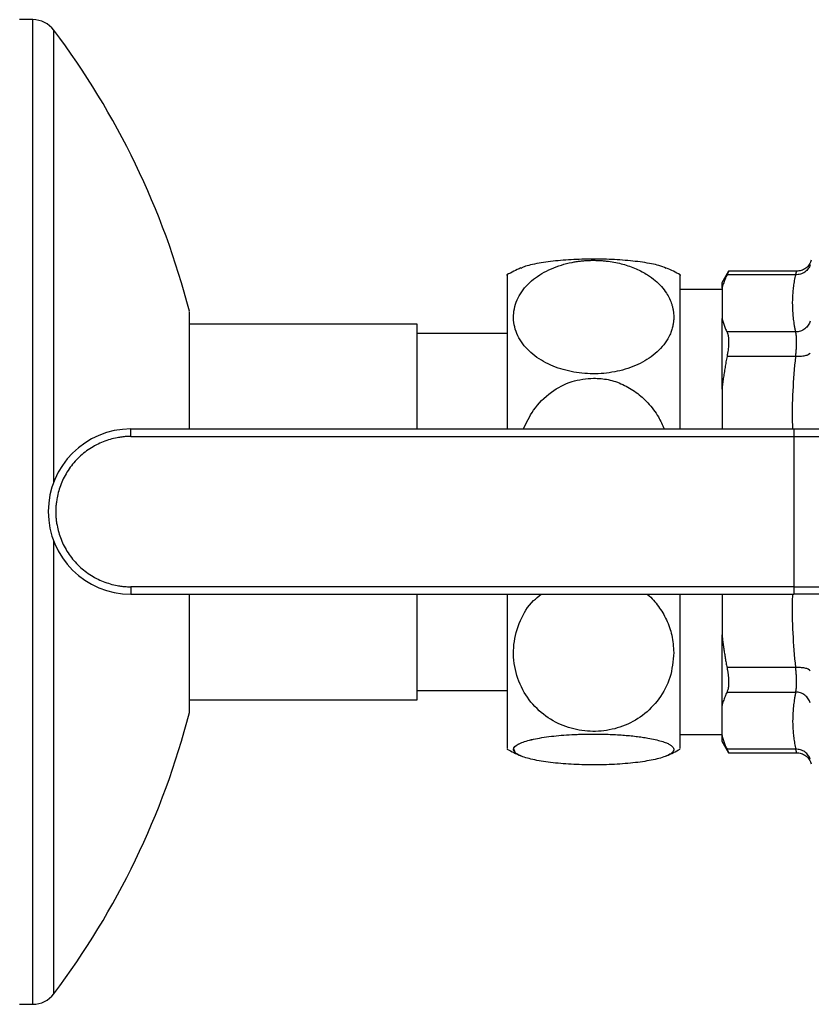
# Model space of a CAD drawing. Units: millimetres. Extents: x 17588 to 20237, y -700 to 1894.
# Drawn here: x 19719 to 19824, y -489 to -358 of the extents above; entities that cross this region are included whole.
import ezdxf

# ---------------------------------------------------------------- set-up
doc = ezdxf.new("R2010")
doc.units = ezdxf.units.MM

msp = doc.modelspace()

# ---------------------------------------------------------------- linework, layer by layer
at = {"color": 7, "linetype": 'Continuous', "lineweight": 25}
for p, q in [((19720.28, -357.62), (19718.53, -357.62)), ((19812.9, -391.09), (19812.01, -392.63)), ((19821.83, -391.55), (19812.69, -391.55)), ((19821.96, -391.09), (19812.9, -391.09)), ((19812.02, -393.52), (19806.43, -393.52)), ((19812.02, -393.36), (19812.02, -397.36)), ((19771.43, -398.12), (19741.13, -398.12)), ((19771.43, -412.07), (19771.43, -398.12)), ((19783.43, -399.37), (19771.43, -399.37)), ((19821.83, -399.17), (19812.69, -399.17)), ((19821.83, -402.42), (19812.69, -402.42)), ((19812.02, -406.8), (19812.02, -412.07)), ((19733.34, -413.07), (19733.34, -412.07)), ((19733.34, -412.07), (19821.56, -412.07)), ((19821.56, -412.07), (19821.56, -413.07)), ((19733.34, -413.07), (19821.56, -413.07)), ((19821.56, -413.07), (19821.56, -433.07)), ((19821.56, -413.07), (19826.51, -413.07)), ((19821.56, -433.07), (19733.34, -433.07)), ((19733.34, -433.07), (19733.34, -434.07)), ((19821.56, -433.07), (19821.56, -434.07)), ((19821.56, -433.07), (19826.51, -433.07)), ((19733.34, -434.07), (19821.56, -434.07)), ((19771.43, -448.12), (19771.43, -434.07)), ((19812.02, -434.07), (19812.02, -439.45)), ((19821.83, -443.83), (19812.69, -443.83)), ((19771.43, -446.87), (19783.43, -446.87)), ((19812.69, -447.08), (19821.83, -447.08)), ((19741.13, -448.12), (19771.43, -448.12)), ((19812.02, -452.88), (19812.02, -448.89)), ((19806.43, -452.72), (19812.02, -452.72)), ((19812.01, -453.62), (19812.9, -455.16)), ((19821.83, -454.7), (19812.69, -454.7)), ((19812.9, -455.16), (19821.96, -455.16)), ((19718.53, -488.62), (19720.28, -488.62))]:
    msp.add_line(p, q, dxfattribs=at)
at = {"color": 8, "linetype": 'Continuous', "lineweight": 25}
for p, q in [((19720.28, -488.62), (19720.28, -357.62)), ((19723.08, -419.11), (19723.08, -359.02)), ((19723.08, -487.23), (19723.08, -427.04))]:
    msp.add_line(p, q, dxfattribs=at)
at = {"color": 7, "linetype": 'Continuous', "lineweight": 25}
for centre, radius, start, end in [((19720.28, -361.12), 3.5, 37.0091, 90), ((19638.03, -423.12), 106.5, 14.517, 37.0091), ((19794.93, -412.62), 24, 113.7964, 118.7364), ((19794.93, -412.62), 24, 61.2636, 66.1896), ((19733.34, -423.07), 11, 90, 270), ((19638.03, -423.12), 106.5, 322.9909, 345.4835), ((19794.93, -433.62), 24, 241.2636, 246.2076), ((19794.93, -433.62), 24, 293.8104, 298.7364), ((19720.28, -485.12), 3.5, 270, 322.9909)]:
    msp.add_arc(centre, radius, start, end, dxfattribs=at)
for points, knots in [([(19805.6, -397.17), (19805.6, -397.25), (19805.6, -397.41), (19805.58, -397.65), (19805.56, -397.9), (19805.52, -398.14), (19805.45, -398.5), (19805.32, -398.97), (19805.02, -399.72), (19804.5, -400.62), (19803.66, -401.6), (19802.64, -402.47), (19801.48, -403.2), (19800.19, -403.8), (19798.82, -404.25), (19797.39, -404.56), (19795.93, -404.73), (19794.46, -404.76), (19793, -404.64), (19791.56, -404.38), (19790.17, -403.98), (19788.85, -403.44), (19787.63, -402.75), (19786.55, -401.93), (19785.65, -400.99), (19784.94, -399.94), (19784.46, -398.8), (19784.24, -397.6), (19784.28, -396.39), (19784.59, -395.2), (19785.15, -394.09), (19785.92, -393.07), (19786.88, -392.17), (19788.01, -391.39), (19789.25, -390.75), (19790.61, -390.25), (19791.75, -389.96), (19792.62, -389.81), (19793.19, -389.73), (19793.77, -389.68), (19794.35, -389.64), (19794.74, -389.64), (19794.93, -389.64)], [0, 0, 0, 0, 0.00748, 0.014942, 0.022394, 0.029844, 0.037299, 0.0556, 0.073794, 0.108445, 0.142579, 0.174199, 0.205329, 0.234185, 0.262718, 0.289441, 0.316023, 0.342154, 0.368298, 0.395386, 0.422661, 0.451522, 0.481711, 0.513799, 0.546381, 0.580987, 0.617069, 0.654164, 0.691537, 0.728375, 0.764019, 0.797609, 0.830676, 0.861353, 0.891593, 0.919605, 0.947355, 0.957947, 0.968469, 0.97896, 0.989458, 1, 1, 1, 1]), ([(19804.6, -390.71), (19804.31, -390.58), (19803.62, -390.28), (19801.59, -389.89), (19798.91, -389.6), (19795.95, -389.46), (19792.95, -389.49), (19790.04, -389.67), (19787.51, -390.02), (19785.85, -390.39), (19785.4, -390.64), (19785.27, -390.71)], [0, 0, 0, 0, 0.097937, 0.230072, 0.350771, 0.462778, 0.572495, 0.686578, 0.810685, 0.947338, 1, 1, 1, 1]), ([(19794.93, -389.64), (19795.03, -389.64), (19795.22, -389.64), (19795.5, -389.65), (19795.78, -389.66), (19796.07, -389.68), (19796.35, -389.7), (19796.62, -389.73), (19797.14, -389.79), (19797.89, -389.91), (19798.83, -390.14), (19799.74, -390.42), (19800.59, -390.76), (19801.39, -391.15), (19802.26, -391.65), (19803.14, -392.31), (19803.98, -393.12), (19804.6, -393.94), (19805.05, -394.73), (19805.3, -395.37), (19805.45, -395.9), (19805.54, -396.32), (19805.59, -396.74), (19805.6, -397.03), (19805.6, -397.17)], [0, 0, 0, 0, 0.015358, 0.030669, 0.045949, 0.061209, 0.076462, 0.091723, 0.107003, 0.162133, 0.217043, 0.271896, 0.327966, 0.383653, 0.43954, 0.52672, 0.613677, 0.701784, 0.772922, 0.844464, 0.883306, 0.922096, 0.960954, 1, 1, 1, 1]), ([(19823.76, -390.22), (19823.71, -390.4), (19823.63, -390.58), (19823.39, -390.92), (19823.23, -391.07), (19822.87, -391.32), (19822.67, -391.42), (19822.25, -391.53), (19822.03, -391.56), (19821.83, -391.55)], [0, 0, 0, 0, 0.25, 0.25, 0.5, 0.5, 0.75, 0.75, 1, 1, 1, 1]), ([(19823.89, -389.6), (19823.82, -389.8), (19823.67, -390.22), (19823.19, -390.71), (19822.6, -391.04), (19822.15, -391.07), (19821.94, -391.09)], [0, 0, 0, 0, 0.2430254, 0.4999963, 0.7569623, 1, 1, 1, 1]), ([(19783.43, -391.65), (19783.43, -391.62), (19783.43, -391.43), (19783.43, -391.97), (19783.43, -392.41)], [0, 0, 0, 0, 0.1583471, 1, 1, 1, 1]), ([(19806.43, -392.41), (19806.43, -391.97), (19806.43, -391.43), (19806.43, -391.62), (19806.43, -391.65)], [0, 0, 0, 0, 0.841653, 1, 1, 1, 1]), ([(19812.69, -391.55), (19812.64, -391.65), (19812.54, -391.86), (19812.42, -392.16), (19812.3, -392.47), (19812.19, -392.77), (19812.1, -393.07), (19812.04, -393.27), (19812.02, -393.36)], [0, 0, 0, 0, 0.170167, 0.338894, 0.50621, 0.672146, 0.836732, 1, 1, 1, 1]), ([(19812.9, -391.09), (19812.9, -391.09), (19812.9, -391.1), (19812.89, -391.11), (19812.88, -391.13), (19812.87, -391.17), (19812.85, -391.21), (19812.82, -391.26), (19812.8, -391.32), (19812.76, -391.38), (19812.73, -391.46), (19812.7, -391.52), (19812.69, -391.55)], [0, 0, 0, 0, 0.09882, 0.197814, 0.297016, 0.39646, 0.496177, 0.596201, 0.696563, 0.797296, 0.898431, 1, 1, 1, 1]), ([(19821.83, -399.17), (19821.8, -399.03), (19821.74, -398.74), (19821.67, -398.31), (19821.6, -397.89), (19821.55, -397.46), (19821.5, -397.04), (19821.47, -396.61), (19821.44, -396.2), (19821.43, -395.78), (19821.42, -395.25), (19821.43, -394.61), (19821.48, -393.86), (19821.56, -393.09), (19821.68, -392.32), (19821.78, -391.81), (19821.83, -391.55)], [0, 0, 0, 0, 0.05679, 0.113261, 0.169418, 0.225265, 0.280806, 0.336046, 0.390988, 0.445638, 0.499999, 0.598048, 0.697047, 0.797022, 0.897999, 1, 1, 1, 1]), ([(19821.83, -391.55), (19821.84, -391.52), (19821.85, -391.46), (19821.87, -391.38), (19821.89, -391.32), (19821.91, -391.26), (19821.92, -391.21), (19821.93, -391.17), (19821.94, -391.13), (19821.95, -391.11), (19821.95, -391.1), (19821.95, -391.09), (19821.95, -391.09)], [0, 0, 0, 0, 0.100932, 0.201627, 0.302097, 0.402352, 0.502404, 0.602263, 0.701941, 0.801448, 0.900798, 1, 1, 1, 1]), ([(19783.43, -392.41), (19783.43, -393), (19783.43, -394.19), (19783.43, -397.39), (19783.43, -401.5), (19783.43, -406.42), (19783.43, -410.2), (19783.43, -412.07)], [0, 0, 0, 0, 0.200343, 0.400686, 0.601029, 0.801371, 1, 1, 1, 1]), ([(19806.43, -412.07), (19806.43, -410.2), (19806.43, -406.42), (19806.43, -401.5), (19806.43, -397.39), (19806.43, -394.19), (19806.43, -393), (19806.43, -392.41)], [0, 0, 0, 0, 0.1986264, 0.3989696, 0.599313, 0.7996565, 1, 1, 1, 1]), ([(19812.02, -393.36), (19812.02, -393.32), (19812.02, -393.24), (19812.02, -393.14), (19812.02, -393.04), (19812.02, -392.95), (19812.02, -392.87), (19812.02, -392.81), (19812.02, -392.75), (19812.02, -392.71), (19812.02, -392.67), (19812.02, -392.64), (19812.02, -392.63), (19812.02, -392.63), (19812.02, -392.62)], [0, 0, 0, 0, 0.083593, 0.167044, 0.250382, 0.333635, 0.416832, 0.5, 0.583168, 0.666365, 0.749618, 0.832956, 0.916407, 1, 1, 1, 1]), ([(19741.13, -412.07), (19741.13, -411.86), (19741.13, -410.26), (19741.13, -407.53), (19741.13, -404.08), (19741.13, -401.17), (19741.13, -398.91), (19741.13, -397.29), (19741.13, -396.62), (19741.13, -396.35), (19741.13, -396.43), (19741.13, -396.43)], [0, 0, 0, 0, 0.022626, 0.168051, 0.317694, 0.463119, 0.612761, 0.758186, 0.907829, 0.999967, 1, 1, 1, 1]), ([(19812.02, -397.36), (19812.04, -397.44), (19812.09, -397.62), (19812.16, -397.87), (19812.25, -398.13), (19812.35, -398.39), (19812.45, -398.65), (19812.56, -398.91), (19812.65, -399.09), (19812.69, -399.17)], [0, 0, 0, 0, 0.139863, 0.2806913, 0.422505, 0.5653237, 0.7091666, 0.8540526, 1, 1, 1, 1]), ([(19812.02, -406.8), (19812.02, -406.64), (19812.02, -406.33), (19812.02, -405.86), (19812.02, -405.4), (19812.02, -404.95), (19812.02, -404.5), (19812.02, -404.06), (19812.02, -403.63), (19812.02, -403.2), (19812.02, -402.78), (19812.02, -402.37), (19812.02, -401.96), (19812.02, -401.42), (19812.02, -400.77), (19812.02, -400.02), (19812.02, -399.31), (19812.02, -398.62), (19812.02, -397.97), (19812.02, -397.56), (19812.02, -397.36)], [0, 0, 0, 0, 0.041794, 0.083518, 0.125186, 0.166812, 0.20841, 0.249995, 0.29158, 0.33318, 0.374809, 0.416481, 0.45821, 0.50001, 0.583525, 0.666816, 0.749995, 0.833177, 0.916474, 1, 1, 1, 1]), ([(19823.76, -397.72), (19823.71, -397.91), (19823.63, -398.1), (19823.39, -398.45), (19823.23, -398.61), (19822.87, -398.88), (19822.67, -398.99), (19822.25, -399.13), (19822.03, -399.17), (19821.83, -399.17)], [0, 0, 0, 0, 0.25, 0.25, 0.5, 0.5, 0.75, 0.75, 1, 1, 1, 1]), ([(19812.69, -399.17), (19812.7, -399.21), (19812.73, -399.27), (19812.76, -399.37), (19812.8, -399.48), (19812.82, -399.6), (19812.85, -399.73), (19812.87, -399.86), (19812.88, -400.01), (19812.89, -400.15), (19812.9, -400.31), (19812.9, -400.53), (19812.9, -400.81), (19812.87, -401.18), (19812.83, -401.58), (19812.77, -401.99), (19812.71, -402.28), (19812.69, -402.42)], [0, 0, 0, 0, 0.050676, 0.101157, 0.151457, 0.201593, 0.25158, 0.301434, 0.351172, 0.40081, 0.450365, 0.499852, 0.598645, 0.697924, 0.797824, 0.898473, 1, 1, 1, 1]), ([(19821.83, -402.42), (19821.84, -402.35), (19821.85, -402.19), (19821.88, -401.97), (19821.9, -401.75), (19821.91, -401.54), (19821.93, -401.33), (19821.94, -401.13), (19821.95, -400.93), (19821.95, -400.75), (19821.95, -400.56), (19821.95, -400.39), (19821.95, -400.22), (19821.95, -400.06), (19821.94, -399.91), (19821.93, -399.76), (19821.91, -399.63), (19821.9, -399.5), (19821.88, -399.38), (19821.85, -399.27), (19821.84, -399.21), (19821.83, -399.17)], [0, 0, 0, 0, 0.052798, 0.105541, 0.158234, 0.210885, 0.263501, 0.316087, 0.36865, 0.421196, 0.473733, 0.526267, 0.578803, 0.63135, 0.683913, 0.736499, 0.789114, 0.841766, 0.894459, 0.947202, 1, 1, 1, 1]), ([(19823.76, -401.99), (19823.71, -402.06), (19823.63, -402.13), (19823.39, -402.26), (19823.23, -402.31), (19822.87, -402.39), (19822.67, -402.42), (19822.25, -402.44), (19822.03, -402.44), (19821.83, -402.42)], [0, 0, 0, 0, 0.25, 0.25, 0.5, 0.5, 0.75, 0.75, 1, 1, 1, 1]), ([(19812.69, -402.42), (19812.64, -402.67), (19812.54, -403.16), (19812.42, -403.9), (19812.3, -404.63), (19812.19, -405.36), (19812.1, -406.08), (19812.04, -406.56), (19812.02, -406.8)], [0, 0, 0, 0, 0.17017, 0.338899, 0.506216, 0.672151, 0.836735, 1, 1, 1, 1]), ([(19785.59, -412.07), (19785.99, -411.22), (19786.87, -409.34), (19789.14, -407.14), (19791.94, -405.59), (19793.96, -405.4), (19794.93, -405.31)], [0, 0, 0, 0, 0.2330269, 0.5093169, 0.7619371, 1, 1, 1, 1]), ([(19794.93, -405.31), (19795.59, -405.35), (19796.92, -405.43), (19798.85, -406.11), (19800.33, -406.98), (19801.41, -407.86), (19802.45, -408.91), (19803.52, -410.28), (19804.09, -411.53), (19804.33, -412.07)], [0, 0, 0, 0, 0.158859, 0.323765, 0.492277, 0.576084, 0.663235, 0.854464, 1, 1, 1, 1]), ([(19821.56, -412.07), (19821.64, -412.07), (19821.79, -412.07), (19822.03, -412.07), (19822.26, -412.07), (19822.49, -412.07), (19822.84, -412.07), (19823.3, -412.07), (19823.86, -412.07), (19824.4, -412.07), (19824.85, -412.07), (19825.22, -412.07), (19825.52, -412.07), (19825.71, -412.07), (19825.8, -412.07)], [0, 0, 0, 0, 0.049581, 0.099058, 0.148506, 0.198001, 0.247617, 0.373759, 0.500014, 0.626156, 0.75241, 0.834973, 0.917387, 1, 1, 1, 1]), ([(19733.34, -413.07), (19733.24, -413.08), (19733.03, -413.08), (19732.73, -413.09), (19732.42, -413.11), (19732.12, -413.15), (19731.82, -413.19), (19731.3, -413.28), (19730.57, -413.45), (19729.64, -413.77), (19728.73, -414.18), (19727.55, -414.87), (19726.22, -415.95), (19725.13, -417.29), (19724.44, -418.47), (19724.03, -419.38), (19723.71, -420.31), (19723.52, -421.14), (19723.41, -421.86), (19723.35, -422.46), (19723.34, -422.87), (19723.34, -423.07)], [0, 0, 0, 0, 0.019453, 0.038872, 0.058275, 0.077679, 0.097104, 0.116567, 0.178313, 0.240094, 0.304415, 0.368769, 0.500007, 0.631244, 0.695565, 0.75992, 0.821667, 0.883447, 0.922314, 0.961117, 1, 1, 1, 1]), ([(19723.34, -423.07), (19723.34, -423.18), (19723.34, -423.38), (19723.35, -423.68), (19723.38, -423.99), (19723.41, -424.29), (19723.45, -424.59), (19723.54, -425.11), (19723.71, -425.84), (19724.03, -426.77), (19724.44, -427.68), (19725.13, -428.86), (19726.22, -430.2), (19727.55, -431.28), (19728.73, -431.97), (19729.64, -432.38), (19730.57, -432.7), (19731.4, -432.9), (19732.12, -433.01), (19732.73, -433.06), (19733.13, -433.07), (19733.34, -433.07)], [0, 0, 0, 0, 0.019453, 0.038872, 0.058275, 0.077679, 0.097104, 0.116567, 0.178313, 0.240094, 0.304415, 0.368769, 0.500007, 0.631244, 0.695565, 0.75992, 0.821667, 0.883447, 0.922314, 0.961117, 1, 1, 1, 1]), ([(19741.13, -449.82), (19741.13, -449.75), (19741.13, -449.6), (19741.13, -448.44), (19741.13, -446.6), (19741.13, -444.1), (19741.13, -440.97), (19741.13, -437.62), (19741.13, -435.16), (19741.13, -434.07)], [0, 0, 0, 0, 0.1449485, 0.2941004, 0.4390489, 0.5882007, 0.7331493, 0.8823016, 1, 1, 1, 1]), ([(19783.43, -434.07), (19783.43, -434.81), (19783.43, -437.52), (19783.43, -441.71), (19783.43, -446.4), (19783.43, -450.17), (19783.43, -452.88), (19783.43, -454.47), (19783.43, -454.56), (19783.43, -454.6)], [0, 0, 0, 0, 0.06051, 0.222161, 0.383811, 0.545461, 0.707112, 0.868762, 1, 1, 1, 1]), ([(19805.6, -441.84), (19805.5, -442.95), (19805.31, -445.1), (19803.8, -447.98), (19801.61, -450.24), (19798.91, -451.72), (19795.96, -452.4), (19792.95, -452.27), (19790.05, -451.34), (19787.49, -449.59), (19785.5, -447.11), (19784.33, -444.07), (19784.14, -440.76), (19785.03, -437.63), (19786.35, -435.31), (19787.61, -434.35), (19787.96, -434.07)], [0, 0, 0, 0, 0.0861037, 0.1663968, 0.2396204, 0.306564, 0.3687313, 0.429695, 0.4930988, 0.5619884, 0.6374619, 0.7199846, 0.8069295, 0.8915514, 0.9693539, 1, 1, 1, 1]), ([(19802.07, -434.07), (19802.09, -434.09), (19802.68, -434.55), (19803.61, -435.67), (19804.71, -437.49), (19805.45, -439.57), (19805.55, -441.06), (19805.6, -441.84)], [0, 0, 0, 0, 0.006471, 0.237996, 0.47142, 0.72471, 1, 1, 1, 1]), ([(19806.43, -454.6), (19806.43, -454.56), (19806.43, -454.47), (19806.43, -452.88), (19806.43, -450.17), (19806.43, -446.4), (19806.43, -441.72), (19806.43, -437.52), (19806.43, -434.81), (19806.43, -434.07)], [0, 0, 0, 0, 0.131231, 0.292882, 0.454533, 0.616184, 0.777835, 0.939485, 1, 1, 1, 1]), ([(19812.02, -439.45), (19812.04, -439.65), (19812.09, -440.06), (19812.16, -440.68), (19812.25, -441.31), (19812.35, -441.93), (19812.45, -442.56), (19812.56, -443.19), (19812.65, -443.62), (19812.69, -443.83)], [0, 0, 0, 0, 0.139863, 0.280692, 0.422506, 0.565324, 0.709167, 0.854053, 1, 1, 1, 1]), ([(19812.02, -448.89), (19812.02, -447.69), (19812.02, -446.28), (19812.02, -443.1), (19812.02, -441.34), (19812.02, -439.45)], [0, 0, 0, 0, 0.5, 0.5, 1, 1, 1, 1]), ([(19812.69, -443.83), (19812.7, -443.9), (19812.73, -444.04), (19812.76, -444.26), (19812.8, -444.47), (19812.82, -444.67), (19812.85, -444.87), (19812.87, -445.06), (19812.88, -445.25), (19812.89, -445.43), (19812.9, -445.61), (19812.9, -445.83), (19812.9, -446.1), (19812.87, -446.39), (19812.83, -446.65), (19812.77, -446.88), (19812.71, -447.01), (19812.69, -447.08)], [0, 0, 0, 0, 0.050671, 0.101145, 0.151439, 0.201569, 0.25155, 0.301398, 0.35113, 0.400762, 0.450309, 0.49979, 0.598595, 0.697887, 0.797799, 0.898461, 1, 1, 1, 1]), ([(19823.76, -444.26), (19823.71, -444.19), (19823.63, -444.12), (19823.39, -443.99), (19823.08, -443.89), (19822.46, -443.81), (19822.03, -443.81), (19821.83, -443.83)], [0, 0, 0, 0, 0.25, 0.25, 0.5, 0.75, 1, 1, 1, 1]), ([(19821.83, -447.08), (19821.84, -447.04), (19821.85, -446.98), (19821.88, -446.87), (19821.9, -446.75), (19821.91, -446.62), (19821.93, -446.49), (19821.94, -446.34), (19821.95, -446.19), (19821.95, -446.03), (19821.95, -445.86), (19821.95, -445.69), (19821.95, -445.5), (19821.95, -445.32), (19821.94, -445.12), (19821.93, -444.92), (19821.91, -444.71), (19821.9, -444.5), (19821.88, -444.28), (19821.85, -444.06), (19821.84, -443.9), (19821.83, -443.83)], [0, 0, 0, 0, 0.052798, 0.10554, 0.158234, 0.210885, 0.263501, 0.316086, 0.368649, 0.421196, 0.473733, 0.526266, 0.578803, 0.63135, 0.683913, 0.736499, 0.789114, 0.841765, 0.894459, 0.947202, 1, 1, 1, 1]), ([(19812.69, -447.08), (19812.64, -447.18), (19812.54, -447.38), (19812.42, -447.68), (19812.3, -447.99), (19812.19, -448.29), (19812.1, -448.59), (19812.04, -448.79), (19812.02, -448.89)], [0, 0, 0, 0, 0.1688875, 0.3366159, 0.5033831, 0.6693942, 0.8348606, 1, 1, 1, 1]), ([(19821.83, -447.08), (19821.8, -447.22), (19821.74, -447.51), (19821.67, -447.94), (19821.6, -448.36), (19821.55, -448.79), (19821.5, -449.21), (19821.47, -449.64), (19821.44, -450.05), (19821.43, -450.47), (19821.42, -451), (19821.43, -451.64), (19821.48, -452.39), (19821.56, -453.16), (19821.68, -453.93), (19821.78, -454.44), (19821.83, -454.7)], [0, 0, 0, 0, 0.05679, 0.113262, 0.16942, 0.225267, 0.280809, 0.33605, 0.390993, 0.445644, 0.500007, 0.598054, 0.697051, 0.797024, 0.897999, 1, 1, 1, 1]), ([(19823.76, -448.53), (19823.71, -448.34), (19823.63, -448.15), (19823.39, -447.8), (19823.23, -447.64), (19822.87, -447.37), (19822.67, -447.26), (19822.25, -447.12), (19822.03, -447.08), (19821.83, -447.08)], [0, 0, 0, 0, 0.25, 0.25, 0.5, 0.5, 0.75, 0.75, 1, 1, 1, 1]), ([(19805.6, -454.71), (19805.6, -454.73), (19805.6, -454.78), (19805.58, -454.84), (19805.56, -454.91), (19805.52, -454.98), (19805.45, -455.07), (19805.32, -455.2), (19805.02, -455.41), (19804.5, -455.65), (19803.67, -455.92), (19802.64, -456.15), (19801.48, -456.35), (19800.18, -456.51), (19798.82, -456.64), (19797.38, -456.72), (19795.93, -456.77), (19794.46, -456.77), (19793, -456.74), (19791.56, -456.67), (19790.16, -456.56), (19788.84, -456.41), (19787.62, -456.23), (19786.55, -456), (19785.65, -455.75), (19784.94, -455.46), (19784.47, -455.16), (19784.24, -454.83), (19784.28, -454.5), (19784.59, -454.18), (19785.14, -453.88), (19785.91, -453.6), (19786.87, -453.36), (19788, -453.14), (19789.25, -452.97), (19790.6, -452.83), (19791.74, -452.76), (19792.61, -452.71), (19793.19, -452.69), (19793.76, -452.68), (19794.35, -452.67), (19794.74, -452.67), (19794.93, -452.67)], [0, 0, 0, 0, 0.007466, 0.014916, 0.022358, 0.029797, 0.037244, 0.055506, 0.073665, 0.108289, 0.142413, 0.174089, 0.205303, 0.234194, 0.262772, 0.289508, 0.316112, 0.342218, 0.368365, 0.395427, 0.422691, 0.452046, 0.481776, 0.513828, 0.5464, 0.580984, 0.617021, 0.654056, 0.691352, 0.727735, 0.763754, 0.797336, 0.830408, 0.861161, 0.891487, 0.919531, 0.947331, 0.957925, 0.968451, 0.978946, 0.98945, 1, 1, 1, 1]), ([(19784.48, -455.05), (19784.37, -454.86), (19784.13, -454.47), (19785.01, -453.88), (19786.72, -453.35), (19789.13, -452.96), (19791.94, -452.71), (19793.96, -452.68), (19794.93, -452.67)], [0, 0, 0, 0, 0.166696, 0.362302, 0.542341, 0.707255, 0.857987, 1, 1, 1, 1]), ([(19794.93, -452.67), (19795.03, -452.67), (19795.22, -452.67), (19795.5, -452.67), (19795.78, -452.67), (19796.05, -452.68), (19796.33, -452.68), (19796.61, -452.69), (19797.12, -452.71), (19797.87, -452.74), (19798.82, -452.8), (19799.73, -452.88), (19800.59, -452.97), (19801.41, -453.08), (19802.28, -453.22), (19803.15, -453.4), (19803.98, -453.61), (19804.6, -453.83), (19805.04, -454.04), (19805.29, -454.22), (19805.45, -454.36), (19805.53, -454.48), (19805.59, -454.59), (19805.6, -454.67), (19805.6, -454.71)], [0, 0, 0, 0, 0.015188, 0.030338, 0.045462, 0.060573, 0.075682, 0.090804, 0.105951, 0.160976, 0.215826, 0.271267, 0.327929, 0.38464, 0.441522, 0.527702, 0.613572, 0.700454, 0.770777, 0.84134, 0.880962, 0.920529, 0.960165, 1, 1, 1, 1]), ([(19794.93, -452.67), (19795.03, -452.67), (19795.22, -452.67), (19795.5, -452.67), (19795.78, -452.67), (19796.05, -452.68), (19796.33, -452.68), (19796.61, -452.69), (19797.12, -452.71), (19797.87, -452.74), (19798.82, -452.8), (19799.73, -452.88), (19800.59, -452.97), (19801.41, -453.08), (19802.28, -453.22), (19803.15, -453.4), (19803.98, -453.61), (19804.6, -453.83), (19805.04, -454.04), (19805.29, -454.22), (19805.45, -454.36), (19805.53, -454.48), (19805.59, -454.59), (19805.6, -454.67), (19805.6, -454.71)], [0, 0, 0, 0, 0.015188, 0.030338, 0.045462, 0.060573, 0.075682, 0.090804, 0.105951, 0.160976, 0.215826, 0.271267, 0.327929, 0.38464, 0.441522, 0.527702, 0.613572, 0.700454, 0.770777, 0.84134, 0.880962, 0.920529, 0.960165, 1, 1, 1, 1]), ([(19812.02, -452.88), (19812.04, -452.97), (19812.09, -453.14), (19812.17, -453.4), (19812.25, -453.66), (19812.35, -453.92), (19812.45, -454.18), (19812.56, -454.44), (19812.65, -454.61), (19812.69, -454.7)], [0, 0, 0, 0, 0.141535, 0.283288, 0.425394, 0.567989, 0.711204, 0.855166, 1, 1, 1, 1]), ([(19812.69, -454.7), (19812.7, -454.73), (19812.73, -454.79), (19812.76, -454.86), (19812.8, -454.93), (19812.82, -454.99), (19812.85, -455.04), (19812.87, -455.08), (19812.88, -455.12), (19812.89, -455.14), (19812.9, -455.15), (19812.9, -455.16), (19812.9, -455.16)], [0, 0, 0, 0, 0.101577, 0.202718, 0.303456, 0.403821, 0.503845, 0.603561, 0.703002, 0.8022, 0.901188, 1, 1, 1, 1]), ([(19823.76, -456.03), (19823.71, -455.85), (19823.63, -455.67), (19823.39, -455.33), (19823.08, -455.02), (19822.46, -454.74), (19822.03, -454.69), (19821.83, -454.7)], [0, 0, 0, 0, 0.25, 0.25, 0.5, 0.75, 1, 1, 1, 1]), ([(19821.94, -455.16), (19822.15, -455.17), (19822.6, -455.21), (19823.19, -455.54), (19823.67, -456.03), (19823.82, -456.45), (19823.89, -456.65)], [0, 0, 0, 0, 0.243028, 0.499999, 0.756971, 1, 1, 1, 1])]:
    msp.add_open_spline(points, degree=3, knots=knots, dxfattribs=at)
at = {"color": 8, "linetype": 'Continuous', "lineweight": 25}
for points, knots in [([(19821.45, -412.13), (19821.44, -411.96), (19821.29, -408.73), (19821.57, -405.49), (19821.83, -402.42)], [0, 0, 0, 0, 0.052287, 1, 1, 1, 1]), ([(19821.83, -443.83), (19821.57, -440.76), (19821.29, -437.49), (19821.44, -434.22), (19821.45, -434.02)], [0, 0, 0, 0, 0.938264, 1, 1, 1, 1]), ([(19821.95, -455.16), (19821.95, -455.16), (19821.96, -455.2), (19821.93, -455.07), (19821.86, -454.82), (19821.83, -454.7)], [0, 0, 0, 0, 0.000762, 0.499675, 1, 1, 1, 1])]:
    msp.add_open_spline(points, degree=3, knots=knots, dxfattribs=at)
at = {"color": 7, "linetype": 'Continuous', "lineweight": 25}
for points in [[(19825.8, -434.07), (19824.68, -434.07), (19823.15, -434.07), (19821.56, -434.07)], [(19812.02, -453.62), (19812.02, -453.62), (19812.02, -453.38), (19812.02, -452.88)]]:
    msp.add_open_spline(points, degree=3, dxfattribs=at)

doc.saveas('drawing.dxf')
